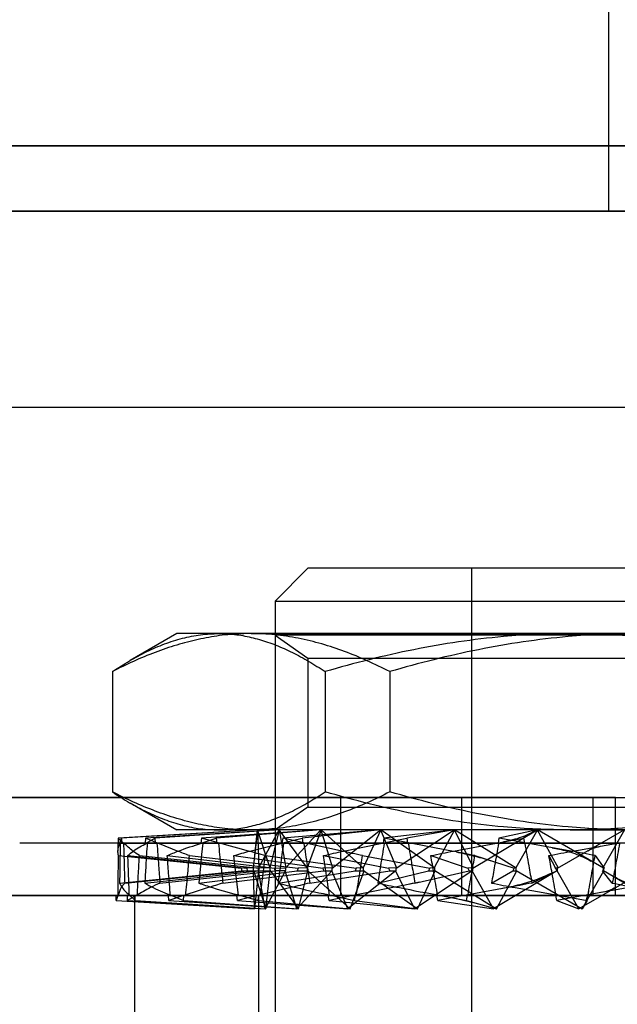
# Model space of a CAD drawing. Units: millimetres. Extents: x 10 to 587, y 10 to 831.
# Drawn here: x 161 to 166, y 583 to 590 of the extents above; entities that cross this region are included whole.
import ezdxf

# ---------------------------------------------------------------- set-up
doc = ezdxf.new("R2010")
doc.units = ezdxf.units.MM

msp = doc.modelspace()

# ---------------------------------------------------------------- linework, layer by layer
at = {"color": 7, "linetype": 'Continuous', "lineweight": 25}
for p, q in [((165.4412, 601.104), (165.4412, 588.604)), ((151.1056, 589.104), (178.925, 589.104)), ((181.2035, 589.104), (153.3841, 589.104)), ((178.7563, 588.604), (151.3503, 588.604)), ((153.5528, 588.604), (180.9588, 588.604)), ((155.1779, 588.604), (165.4412, 588.604)), ((174.5715, 588.604), (155.1779, 588.604)), ((165.4412, 588.604), (184.8348, 588.604)), ((167.0671, 587.104), (159.0902, 587.104)), ((167.143, 587.104), (159.1661, 587.104)), ((163.1451, 585.8768), (162.8951, 585.6268)), ((167.6451, 585.8768), (163.1463, 585.8768)), ((164.3951, 585.8768), (164.3951, 578.3768)), ((166.3945, 585.8768), (164.3956, 585.8768)), ((162.8951, 585.6268), (162.8951, 578.3768)), ((162.8958, 585.6268), (167.8943, 585.6268)), ((162.1451, 585.3783), (161.7888, 585.1726)), ((162.712, 585.3783), (162.1457, 585.3783)), ((165.1482, 585.3783), (162.4652, 585.3783)), ((162.712, 585.3783), (165.6419, 585.3783)), ((162.8951, 585.3783), (162.8951, 585.3656)), ((162.8955, 585.3783), (167.895, 585.3783)), ((168.0781, 585.3783), (165.1482, 585.3783)), ((162.8951, 585.3656), (163.1451, 585.1906)), ((167.8947, 585.3656), (162.8952, 585.3656)), ((163.1451, 585.1906), (163.1451, 584.0534)), ((163.1451, 585.1906), (167.6445, 585.1906)), ((161.6531, 585.0881), (161.6531, 584.1686)), ((163.2773, 585.0881), (163.2773, 584.1686)), ((163.7709, 585.0881), (163.7709, 584.1686)), ((133.9011, 584.1268), (196.8949, 584.1268)), ((164.3186, 584.1268), (155.6397, 584.1268)), ((159.2076, 584.1268), (165.323, 584.1268)), ((163.3957, 584.1268), (163.3957, 583.3768)), ((165.4956, 584.1268), (163.3958, 584.1268)), ((164.3186, 584.1268), (168.6948, 584.1268)), ((164.3186, 584.1268), (164.3186, 583.3768)), ((165.323, 584.1268), (165.323, 583.3768)), ((165.4957, 583.3768), (165.4957, 584.1268)), ((161.7888, 584.0841), (162.1451, 583.8783)), ((163.1451, 584.0534), (162.8951, 583.8783)), ((163.1457, 584.0534), (167.645, 584.0534)), ((162.7606, 583.8783), (161.6981, 583.8147)), ((162.7602, 583.8783), (161.7221, 583.8147)), ((162.9265, 583.8783), (161.9063, 583.8147)), ((162.9254, 583.8783), (161.977, 583.8147)), ((162.712, 583.8783), (162.1457, 583.8783)), ((163.2476, 583.8783), (162.3338, 583.8147)), ((163.2457, 583.8783), (162.4466, 583.8147)), ((165.1482, 583.8783), (162.4652, 583.8783)), ((165.6419, 583.8783), (162.712, 583.8783)), ((162.7606, 583.8783), (162.7288, 583.5884)), ((162.7297, 583.5856), (162.7602, 583.8783)), ((162.7602, 583.8783), (162.7703, 583.5884)), ((162.857, 583.5856), (162.7606, 583.8783)), ((162.77, 583.5856), (162.9254, 583.8783)), ((162.9265, 583.8783), (162.8549, 583.5884)), ((167.8947, 583.8783), (162.8952, 583.8783)), ((162.9254, 583.8783), (162.9767, 583.5884)), ((163.1437, 583.5856), (162.9265, 583.8783)), ((163.7035, 583.8783), (162.9536, 583.8147)), ((162.9752, 583.5856), (163.2457, 583.8783)), ((163.7011, 583.8783), (163.1014, 583.8147)), ((163.2476, 583.8783), (163.1405, 583.5884)), ((163.2457, 583.8783), (163.335, 583.5884)), ((163.5718, 583.5856), (163.2476, 583.8783)), ((163.3324, 583.5856), (163.7011, 583.8783)), ((163.7035, 583.8783), (163.5679, 583.5884)), ((163.7011, 583.8783), (163.8228, 583.5884)), ((164.1146, 583.5856), (163.7035, 583.8783)), ((164.2658, 583.8783), (163.7268, 583.8147)), ((163.8193, 583.5856), (164.263, 583.8783)), ((164.263, 583.8783), (163.9004, 583.8147)), ((164.2658, 583.8783), (164.11, 583.5884)), ((164.263, 583.8783), (164.4094, 583.5884)), ((164.7377, 583.5856), (164.2658, 583.8783)), ((164.4051, 583.5856), (164.8959, 583.8783)), ((164.899, 583.8783), (164.6048, 583.8147)), ((164.899, 583.8783), (164.7329, 583.5884)), ((164.8959, 583.8783), (164.7933, 583.8147)), ((164.8959, 583.8783), (165.0579, 583.5884)), ((165.4022, 583.5856), (164.899, 583.8783)), ((165.0532, 583.5856), (165.5603, 583.8783)), ((165.1482, 583.8783), (168.0781, 583.8783)), ((165.5634, 583.8783), (165.3974, 583.5884)), ((161.6981, 583.8147), (161.6968, 583.7768)), ((161.7389, 583.7768), (161.6981, 583.8147)), ((161.7092, 583.7768), (161.7221, 583.8147)), ((161.7221, 583.8147), (161.7225, 583.7768)), ((161.9063, 583.8147), (161.9035, 583.7768)), ((161.9984, 583.7768), (161.9063, 583.8147)), ((161.911, 583.7768), (161.977, 583.8147)), ((161.977, 583.8147), (161.979, 583.7768)), ((162.3338, 583.8147), (162.3295, 583.7768)), ((162.3318, 583.7768), (162.4466, 583.8147)), ((162.4713, 583.7768), (162.3338, 583.8147)), ((162.4466, 583.8147), (162.4501, 583.7768)), ((162.9451, 583.7768), (163.1014, 583.8147)), ((162.9536, 583.8147), (162.9482, 583.7768)), ((163.1279, 583.7768), (162.9536, 583.8147)), ((163.1014, 583.8147), (163.1063, 583.7768)), ((163.7122, 583.7768), (163.9004, 583.8147)), ((163.7268, 583.8147), (163.7206, 583.7768)), ((163.927, 583.7768), (163.7268, 583.8147)), ((163.9004, 583.8147), (163.9063, 583.7768)), ((164.5852, 583.7768), (164.7933, 583.8147)), ((164.6048, 583.8147), (164.5982, 583.7768)), ((164.8183, 583.7768), (164.6048, 583.8147)), ((164.7933, 583.8147), (164.7998, 583.7768)), ((169.8447, 583.7768), (160.9454, 583.7768)), ((161.6951, 583.7768), (161.6951, 583.7153)), ((161.7129, 583.7768), (161.6951, 583.7768)), ((161.6968, 583.7768), (161.7389, 583.7768)), ((161.7129, 583.7768), (161.6968, 583.7768)), ((161.7092, 583.7768), (161.7112, 583.7768)), ((161.7225, 583.7768), (161.7092, 583.7768)), ((161.7383, 583.7768), (161.7225, 583.7768)), ((161.9129, 583.7768), (161.7383, 583.7768)), ((161.7389, 583.7768), (161.741, 583.7768)), ((161.741, 583.7768), (161.9188, 583.7768)), ((161.9188, 583.7768), (161.9035, 583.7768)), ((161.9035, 583.7768), (161.9984, 583.7768)), ((161.911, 583.7768), (161.9129, 583.7768)), ((161.979, 583.7768), (161.911, 583.7768)), ((161.9936, 583.7768), (161.979, 583.7768)), ((162.3334, 583.7768), (161.9936, 583.7768)), ((161.9984, 583.7768), (162.0004, 583.7768)), ((162.0004, 583.7768), (162.3432, 583.7768)), ((162.3295, 583.7768), (162.4713, 583.7768)), ((162.3432, 583.7768), (162.3295, 583.7768)), ((162.3318, 583.7768), (162.3334, 583.7768)), ((162.4501, 583.7768), (162.3318, 583.7768)), ((162.4625, 583.7768), (162.4501, 583.7768)), ((162.9462, 583.7768), (162.4625, 583.7768)), ((162.4713, 583.7768), (162.4731, 583.7768)), ((162.4731, 583.7768), (162.9593, 583.7768)), ((162.9451, 583.7768), (162.9462, 583.7768)), ((163.1063, 583.7768), (162.9451, 583.7768)), ((162.9482, 583.7768), (163.1279, 583.7768)), ((162.9593, 583.7768), (162.9482, 583.7768)), ((163.1157, 583.7768), (163.1063, 583.7768)), ((163.7129, 583.7768), (163.1157, 583.7768)), ((163.1279, 583.7768), (163.1294, 583.7768)), ((163.1294, 583.7768), (163.7284, 583.7768)), ((163.7122, 583.7768), (163.7129, 583.7768)), ((163.9063, 583.7768), (163.7122, 583.7768)), ((163.7206, 583.7768), (163.927, 583.7768)), ((163.7284, 583.7768), (163.7206, 583.7768)), ((163.9121, 583.7768), (163.9063, 583.7768)), ((164.5853, 583.7768), (163.9121, 583.7768)), ((163.927, 583.7768), (163.9281, 583.7768)), ((163.9281, 583.7768), (164.6023, 583.7768)), ((164.7998, 583.7768), (164.5852, 583.7768)), ((164.5852, 583.7768), (164.5853, 583.7768)), ((164.5982, 583.7768), (164.8183, 583.7768)), ((164.6023, 583.7768), (164.5982, 583.7768)), ((164.8017, 583.7768), (164.7998, 583.7768)), ((165.5086, 583.7768), (164.8017, 583.7768)), ((164.8183, 583.7768), (164.8189, 583.7768)), ((164.8189, 583.7768), (165.526, 583.7768)), ((165.509, 583.7768), (165.5086, 583.7768)), ((161.6993, 583.6823), (162.6401, 583.5873)), ((161.7714, 583.6823), (162.6802, 583.5873)), ((161.8594, 583.6823), (162.773, 583.5873)), ((162.0713, 583.6823), (162.891, 583.5873)), ((162.2416, 583.6823), (163.0707, 583.5873)), ((162.5799, 583.6823), (163.2591, 583.5873)), ((162.822, 583.6823), (163.5144, 583.5873)), ((163.2655, 583.6823), (163.7614, 583.5873)), ((163.564, 583.6823), (164.0763, 583.5873)), ((164.0849, 583.6823), (164.3664, 583.5873)), ((164.4211, 583.6823), (164.7211, 583.5873)), ((164.9866, 583.6823), (165.036, 583.5873)), ((165.3394, 583.6823), (165.4082, 583.5873)), ((161.7079, 583.4722), (162.6393, 583.5663)), ((161.7472, 583.4722), (162.6823, 583.5663)), ((161.9002, 583.4722), (162.7694, 583.5663)), ((162.0158, 583.4722), (162.8958, 583.5663)), ((162.3122, 583.4722), (163.0645, 583.5663)), ((162.4966, 583.4722), (163.2663, 583.5663)), ((162.6401, 583.5873), (162.6393, 583.5663)), ((162.6393, 583.5663), (162.7294, 583.5651)), ((162.7288, 583.5884), (162.6401, 583.5873)), ((162.7703, 583.5884), (162.6802, 583.5873)), ((162.6802, 583.5873), (162.6823, 583.5663)), ((162.6823, 583.5663), (162.7685, 583.5651)), ((162.7288, 583.5884), (162.7297, 583.5856)), ((162.7297, 583.568), (162.7294, 583.5651)), ((162.7395, 583.2752), (162.7294, 583.5651)), ((162.7297, 583.568), (162.7297, 583.5856)), ((162.7297, 583.568), (162.8261, 583.2752)), ((162.77, 583.568), (162.7395, 583.2752)), ((162.77, 583.568), (162.7685, 583.5651)), ((162.8198, 583.2752), (162.7685, 583.5651)), ((162.773, 583.5873), (162.7694, 583.5663)), ((162.7694, 583.5663), (162.8579, 583.5651)), ((162.7703, 583.5884), (162.77, 583.5856)), ((162.77, 583.568), (162.77, 583.5856)), ((162.8549, 583.5884), (162.773, 583.5873)), ((162.9752, 583.568), (162.8198, 583.2752)), ((162.8261, 583.2752), (162.8579, 583.5651)), ((162.8549, 583.5884), (162.857, 583.5856)), ((162.857, 583.568), (162.857, 583.5856)), ((162.857, 583.568), (162.8579, 583.5651)), ((162.857, 583.568), (163.0741, 583.2752)), ((162.891, 583.5873), (162.9767, 583.5884)), ((162.8958, 583.5663), (162.891, 583.5873)), ((162.9726, 583.5651), (162.8958, 583.5663)), ((162.9178, 583.4722), (163.5061, 583.5663)), ((162.9726, 583.5651), (162.9752, 583.568)), ((163.0619, 583.2752), (162.9726, 583.5651)), ((162.9752, 583.5856), (162.9767, 583.5884)), ((162.9752, 583.5856), (162.9752, 583.568)), ((163.3324, 583.568), (163.0619, 583.2752)), ((163.0707, 583.5873), (163.0645, 583.5663)), ((163.0645, 583.5663), (163.1458, 583.5651)), ((163.1405, 583.5884), (163.0707, 583.5873)), ((163.0741, 583.2752), (163.1458, 583.5651)), ((163.1405, 583.5884), (163.1437, 583.5856)), ((163.1437, 583.568), (163.1437, 583.5856)), ((163.1437, 583.568), (163.1458, 583.5651)), ((163.1437, 583.568), (163.4679, 583.2752)), ((163.1596, 583.4722), (163.7706, 583.5663)), ((163.335, 583.5884), (163.2591, 583.5873)), ((163.2591, 583.5873), (163.2663, 583.5663)), ((163.2663, 583.5663), (163.3289, 583.5651)), ((163.3324, 583.568), (163.3289, 583.5651)), ((163.4505, 583.2752), (163.3289, 583.5651)), ((163.335, 583.5884), (163.3324, 583.5856)), ((163.3324, 583.568), (163.3324, 583.5856)), ((163.8193, 583.568), (163.4505, 583.2752)), ((163.4679, 583.2752), (163.575, 583.5651)), ((163.5144, 583.5873), (163.5061, 583.5663)), ((163.5061, 583.5663), (163.575, 583.5651)), ((163.5679, 583.5884), (163.5144, 583.5873)), ((163.5679, 583.5884), (163.5718, 583.5856)), ((163.5718, 583.568), (163.5718, 583.5856)), ((163.5718, 583.568), (163.575, 583.5651)), ((163.5718, 583.568), (163.9829, 583.2752)), ((163.6791, 583.4722), (164.0663, 583.5663)), ((163.8228, 583.5884), (163.7614, 583.5873)), ((163.7614, 583.5873), (163.7706, 583.5663)), ((163.7706, 583.5663), (163.815, 583.5651)), ((163.8193, 583.568), (163.815, 583.5651)), ((163.9614, 583.2752), (163.815, 583.5651)), ((163.8228, 583.5884), (163.8193, 583.5856)), ((163.8193, 583.568), (163.8193, 583.5856)), ((164.4051, 583.568), (163.9614, 583.2752)), ((163.9631, 583.4722), (164.377, 583.5663)), ((163.9829, 583.2752), (164.1185, 583.5651)), ((164.0763, 583.5873), (164.0663, 583.5663)), ((164.0663, 583.5663), (164.1185, 583.5651)), ((164.11, 583.5884), (164.0763, 583.5873)), ((164.11, 583.5884), (164.1146, 583.5856)), ((164.1146, 583.568), (164.1146, 583.5856)), ((164.1146, 583.568), (164.1185, 583.5651)), ((164.1146, 583.568), (164.5865, 583.2752)), ((164.4094, 583.5884), (164.3664, 583.5873)), ((164.3664, 583.5873), (164.377, 583.5663)), ((164.377, 583.5663), (164.4004, 583.5651)), ((164.4051, 583.568), (164.4004, 583.5651)), ((164.5624, 583.2752), (164.4004, 583.5651)), ((164.4094, 583.5884), (164.4051, 583.5856)), ((164.4051, 583.568), (164.4051, 583.5856)), ((164.5482, 583.4722), (164.71, 583.5663)), ((165.0532, 583.568), (164.5624, 583.2752)), ((164.5865, 583.2752), (164.7423, 583.5651)), ((164.7211, 583.5873), (164.71, 583.5663)), ((164.71, 583.5663), (164.7423, 583.5651)), ((164.7329, 583.5884), (164.7211, 583.5873)), ((164.7329, 583.5884), (164.7377, 583.5856)), ((164.7377, 583.568), (164.7377, 583.5856)), ((164.7377, 583.568), (164.7423, 583.5651)), ((164.7377, 583.568), (165.241, 583.2752)), ((164.8565, 583.4722), (165.0473, 583.5663)), ((165.0384, 583.5828), (165.0336, 583.5919)), ((165.0579, 583.5884), (165.036, 583.5873)), ((165.036, 583.5873), (165.0473, 583.5663)), ((165.0473, 583.5663), (165.0483, 583.5651)), ((165.0532, 583.568), (165.0483, 583.5651)), ((165.2156, 583.2752), (165.0483, 583.5651)), ((165.0579, 583.5884), (165.0532, 583.5856)), ((165.0532, 583.568), (165.0532, 583.5856)), ((165.7227, 583.568), (165.2156, 583.2752)), ((165.241, 583.2752), (165.4071, 583.5651)), ((165.4082, 583.5873), (165.3968, 583.5663)), ((165.4706, 583.4722), (165.3968, 583.5663)), ((165.3968, 583.5663), (165.4071, 583.5651)), ((165.3974, 583.5884), (165.4022, 583.5856)), ((165.3974, 583.5884), (165.4082, 583.5873)), ((165.4022, 583.568), (165.4022, 583.5856)), ((165.4022, 583.568), (165.4071, 583.5651)), ((165.4022, 583.568), (165.9051, 583.2752)), ((163.9988, 583.4803), (163.9142, 583.462)), ((197.8884, 583.3768), (132.8951, 583.3768)), ((196.1397, 583.3768), (134.6453, 583.3768)), ((155.5384, 583.3768), (165.323, 583.3768)), ((164.3186, 583.3768), (155.6397, 583.3768)), ((169.8447, 583.3768), (160.9454, 583.3768)), ((161.694, 583.3768), (161.681, 583.3768)), ((161.681, 583.3768), (161.6971, 583.3768)), ((161.6814, 583.3398), (161.681, 583.3768)), ((161.694, 583.3768), (161.6814, 583.3398)), ((161.6814, 583.3398), (162.7395, 583.2752)), ((161.6963, 583.3768), (161.694, 583.3768)), ((161.7831, 583.3768), (161.6963, 583.3768)), ((161.6971, 583.3768), (161.7891, 583.3768)), ((161.8335, 583.3768), (161.7672, 583.3768)), ((161.7672, 583.3768), (161.7831, 583.3768)), ((161.7692, 583.3398), (161.7672, 583.3768)), ((161.8335, 583.3768), (161.7692, 583.3398)), ((161.7692, 583.3398), (162.8198, 583.2752)), ((161.7891, 583.3768), (161.787, 583.3768)), ((161.787, 583.3768), (161.8269, 583.3398)), ((161.787, 583.3768), (161.8281, 583.3768)), ((161.8207, 583.3768), (161.8207, 582.3768)), ((161.8269, 583.3398), (161.8281, 583.3768)), ((161.8269, 583.3398), (162.8261, 583.2752)), ((161.8281, 583.3768), (161.8434, 583.3768)), ((167.0631, 583.3768), (161.8283, 583.3768)), ((161.8358, 583.3768), (161.8335, 583.3768)), ((162.0961, 583.3768), (161.8358, 583.3768)), ((161.8434, 583.3768), (162.1086, 583.3768)), ((162.1969, 583.3768), (162.0814, 583.3768)), ((162.0814, 583.3768), (162.0961, 583.3768)), ((162.0849, 583.3398), (162.0814, 583.3768)), ((162.1969, 583.3768), (162.0849, 583.3398)), ((162.0849, 583.3398), (163.0619, 583.2752)), ((162.1086, 583.3768), (162.1067, 583.3768)), ((162.1067, 583.3768), (162.1966, 583.3398)), ((162.1067, 583.3768), (162.1994, 583.3768)), ((162.1966, 583.3398), (162.1994, 583.3768)), ((162.1966, 583.3398), (163.0741, 583.2752)), ((162.199, 583.3768), (162.1969, 583.3768)), ((162.6164, 583.3768), (162.199, 583.3768)), ((162.1994, 583.3768), (162.2129, 583.3768)), ((162.2129, 583.3768), (162.6345, 583.3768)), ((162.7611, 583.3768), (162.6038, 583.3768)), ((162.6038, 583.3768), (162.6164, 583.3768)), ((162.6086, 583.3398), (162.6038, 583.3768)), ((162.7611, 583.3768), (162.6086, 583.3398)), ((162.6086, 583.3398), (163.4505, 583.2752)), ((162.6345, 583.3768), (162.6331, 583.3768)), ((162.6331, 583.3768), (162.7672, 583.3398)), ((162.6331, 583.3768), (162.7714, 583.3768)), ((162.763, 583.3768), (162.7611, 583.3768)), ((163.3112, 583.3768), (162.763, 583.3768)), ((162.7672, 583.3398), (162.7714, 583.3768)), ((162.7672, 583.3398), (163.4679, 583.2752)), ((162.7701, 583.3768), (162.7701, 582.3768)), ((162.7714, 583.3768), (162.7823, 583.3768)), ((168.0125, 583.3768), (162.7776, 583.3768)), ((162.7823, 583.3768), (163.3339, 583.3768)), ((163.4909, 583.3768), (163.3016, 583.3768)), ((163.3016, 583.3768), (163.3112, 583.3768)), ((163.3073, 583.3398), (163.3016, 583.3768)), ((163.4909, 583.3768), (163.3073, 583.3398)), ((163.3073, 583.3398), (163.9614, 583.2752)), ((163.333, 583.3768), (163.503, 583.3398)), ((163.3339, 583.3768), (163.333, 583.3768)), ((163.333, 583.3768), (163.5083, 583.3768)), ((165.4956, 583.3768), (163.3958, 583.3768)), ((163.4924, 583.3768), (163.4909, 583.3768)), ((164.137, 583.3768), (163.4924, 583.3768)), ((163.503, 583.3398), (163.5083, 583.3768)), ((163.503, 583.3398), (163.9829, 583.2752)), ((163.5083, 583.3768), (163.5159, 583.3768)), ((163.5159, 583.3768), (164.1628, 583.3768)), ((164.3403, 583.3768), (164.1309, 583.3768)), ((164.1309, 583.3768), (164.137, 583.3768)), ((164.1373, 583.3398), (164.1309, 583.3768)), ((164.3403, 583.3768), (164.1373, 583.3398)), ((164.1373, 583.3398), (164.5624, 583.2752)), ((164.1628, 583.3768), (164.1624, 583.3768)), ((164.1624, 583.3768), (164.3577, 583.3398)), ((164.1624, 583.3768), (164.3638, 583.3768)), ((164.2817, 583.3542), (164.4199, 583.3222)), ((164.3186, 583.3768), (168.6948, 583.3768)), ((164.3413, 583.3768), (164.3403, 583.3768)), ((165.0419, 583.3768), (164.3413, 583.3768)), ((164.3577, 583.3398), (164.3638, 583.3768)), ((164.3577, 583.3398), (164.5865, 583.2752)), ((164.3638, 583.3768), (164.3676, 583.3768)), ((164.3676, 583.3768), (165.0692, 583.3768)), ((165.256, 583.3768), (165.0397, 583.3768)), ((165.0397, 583.3768), (165.0419, 583.3768)), ((165.0462, 583.3398), (165.0397, 583.3768)), ((165.256, 583.3768), (165.0462, 583.3398)), ((165.0462, 583.3398), (165.2156, 583.2752)), ((165.0692, 583.3768), (165.0693, 583.3768)), ((165.0693, 583.3768), (165.2775, 583.3398)), ((165.0693, 583.3768), (165.284, 583.3768)), ((165.2775, 583.3398), (165.241, 583.2752)), ((165.2564, 583.3768), (165.256, 583.3768)), ((165.9689, 583.3768), (165.2564, 583.3768)), ((165.2775, 583.3398), (165.284, 583.3768)), ((165.2838, 583.3768), (165.996, 583.3768)), ((165.284, 583.3768), (165.2838, 583.3768))]:
    msp.add_line(p, q, dxfattribs=at)
at = {"color": 7, "linetype": 'Continuous', "lineweight": 25, "flags": 128}
for points in [[(162.3432, 583.7768), (162.3344, 583.6907), (162.3256, 583.6046), (162.3122, 583.4722)], [(162.6164, 583.3768), (162.6061, 583.4629), (162.5958, 583.549), (162.5799, 583.6823)]]:
    msp.add_lwpolyline(points, dxfattribs=at)
at = {"color": 7, "linetype": 'Continuous', "lineweight": 25}
for points, knots in [([(161.6531, 585.0881), (161.6966, 585.1161), (161.7821, 585.1712), (161.915, 585.242), (162.0496, 585.3008), (162.1866, 585.3444), (162.3256, 585.3728), (162.4189, 585.3765), (162.4652, 585.3783)], [0, 0, 0, 0, 0.177108, 0.348988, 0.515517, 0.680249, 0.841251, 1, 1, 1, 1]), ([(162.712, 585.3783), (162.6869, 585.378), (162.6067, 585.377), (162.4711, 585.3645), (162.3064, 585.3353), (162.1417, 585.292), (161.9776, 585.2354), (161.8137, 585.1675), (161.7069, 585.1147), (161.6531, 585.0881)], [0, 0, 0, 0, 0.067945, 0.217284, 0.367898, 0.520228, 0.677607, 0.837557, 1, 1, 1, 1]), ([(162.4652, 585.3783), (162.4844, 585.378), (162.5461, 585.377), (162.6505, 585.3644), (162.777, 585.3351), (162.9034, 585.2916), (163.0293, 585.2349), (163.155, 585.167), (163.2361, 585.1146), (163.2773, 585.0881)], [0, 0, 0, 0, 0.066013, 0.211473, 0.35933, 0.510585, 0.668967, 0.832143, 1, 1, 1, 1]), ([(163.7709, 585.0881), (163.7141, 585.1161), (163.6015, 585.1718), (163.4283, 585.2425), (163.2527, 585.3012), (163.0742, 585.3446), (162.8935, 585.3729), (162.7724, 585.3765), (162.712, 585.3783)], [0, 0, 0, 0, 0.1714462, 0.34011, 0.5059036, 0.6722529, 0.8367347, 1, 1, 1, 1]), ([(165.1482, 585.3783), (165.0633, 585.3772), (164.8934, 585.375), (164.6088, 585.3549), (164.2953, 585.3177), (163.9535, 585.2576), (163.6137, 585.1817), (163.3894, 585.1193), (163.2773, 585.0881)], [0, 0, 0, 0, 0.134053, 0.268379, 0.450359, 0.632367, 0.81617, 1, 1, 1, 1]), ([(165.6419, 585.3783), (165.557, 585.3772), (165.3871, 585.375), (165.1025, 585.3549), (164.789, 585.3177), (164.4472, 585.2576), (164.1074, 585.1817), (163.8831, 585.1193), (163.7709, 585.0881)], [0, 0, 0, 0, 0.1340529, 0.2683787, 0.4503594, 0.632367, 0.8161703, 1, 1, 1, 1]), ([(167.0192, 585.0881), (166.9408, 585.1101), (166.7841, 585.1543), (166.5123, 585.2207), (166.2035, 585.2845), (165.8553, 585.3373), (165.5032, 585.3717), (165.2665, 585.3761), (165.1482, 585.3783)], [0, 0, 0, 0, 0.128556, 0.257208, 0.441796, 0.62635, 0.813183, 1, 1, 1, 1]), ([(161.6531, 584.1686), (161.6966, 584.1406), (161.7821, 584.0855), (161.915, 584.0147), (162.0496, 583.9558), (162.1866, 583.9123), (162.3256, 583.8838), (162.4189, 583.8802), (162.4652, 583.8783)], [0, 0, 0, 0, 0.1771076, 0.3489868, 0.5155293, 0.6802502, 0.8412513, 1, 1, 1, 1]), ([(162.712, 583.8783), (162.6869, 583.8786), (162.6067, 583.8797), (162.4711, 583.8922), (162.3064, 583.9214), (162.1417, 583.9647), (161.9776, 584.0213), (161.8137, 584.0892), (161.7069, 584.142), (161.6531, 584.1686)], [0, 0, 0, 0, 0.067945, 0.217283, 0.367897, 0.520227, 0.677597, 0.837557, 1, 1, 1, 1]), ([(162.4652, 583.8783), (162.4844, 583.8786), (162.5461, 583.8797), (162.6505, 583.8923), (162.777, 583.9216), (162.9034, 583.9651), (163.0293, 584.0217), (163.155, 584.0897), (163.2361, 584.1421), (163.2773, 584.1686)], [0, 0, 0, 0, 0.0660128, 0.211473, 0.3593293, 0.5105839, 0.6689515, 0.8321433, 1, 1, 1, 1]), ([(163.7709, 584.1686), (163.7141, 584.1405), (163.6015, 584.0849), (163.4283, 584.0142), (163.2527, 583.9554), (163.0742, 583.9121), (162.8935, 583.8838), (162.7724, 583.8801), (162.712, 583.8783)], [0, 0, 0, 0, 0.171446, 0.340109, 0.505911, 0.672254, 0.836735, 1, 1, 1, 1]), ([(165.1482, 583.8783), (165.0633, 583.8795), (164.8934, 583.8817), (164.6088, 583.9017), (164.2953, 583.939), (163.9535, 583.999), (163.6137, 584.075), (163.3894, 584.1374), (163.2773, 584.1686)], [0, 0, 0, 0, 0.1340527, 0.2683773, 0.4503594, 0.6323641, 0.8161706, 1, 1, 1, 1]), ([(165.6419, 583.8783), (165.557, 583.8795), (165.3871, 583.8817), (165.1025, 583.9017), (164.789, 583.939), (164.4472, 583.999), (164.1074, 584.075), (163.8831, 584.1374), (163.7709, 584.1686)], [0, 0, 0, 0, 0.134053, 0.268377, 0.450359, 0.632364, 0.816171, 1, 1, 1, 1]), ([(167.0192, 584.1686), (166.9408, 584.1465), (166.7841, 584.1024), (166.5123, 584.0359), (166.2035, 583.9722), (165.8553, 583.9193), (165.5032, 583.885), (165.2665, 583.8805), (165.1482, 583.8783)], [0, 0, 0, 0, 0.12856, 0.257212, 0.441796, 0.626352, 0.813183, 1, 1, 1, 1]), ([(164.8918, 583.8759), (164.854, 583.8564), (164.7739, 583.8151), (164.6857, 583.7965), (164.6391, 583.7866)], [0, 0, 0, 0, 0.472447, 1, 1, 1, 1]), ([(161.6993, 583.6823), (161.6971, 583.6938), (161.691, 583.726), (161.7033, 583.7569), (161.7112, 583.7768)], [0, 0, 0, 0, 0.357703, 1, 1, 1, 1]), ([(161.7129, 583.7768), (161.7124, 583.7481), (161.7114, 583.6907), (161.7097, 583.5891), (161.7086, 583.5163), (161.7079, 583.4722)], [0, 0, 0, 0, 0.282685, 0.565269, 1, 1, 1, 1]), ([(161.7383, 583.7768), (161.7391, 583.7481), (161.7407, 583.6907), (161.7437, 583.5891), (161.7459, 583.5163), (161.7472, 583.4722)], [0, 0, 0, 0, 0.282671, 0.565252, 1, 1, 1, 1]), ([(161.8594, 583.6823), (161.8424, 583.6934), (161.8001, 583.7211), (161.7632, 583.7559), (161.741, 583.7768)], [0, 0, 0, 0, 0.399733, 1, 1, 1, 1]), ([(161.7714, 583.6823), (161.7851, 583.6941), (161.8282, 583.7313), (161.8785, 583.7583), (161.9129, 583.7768)], [0, 0, 0, 0, 0.3172642, 1, 1, 1, 1]), ([(161.9188, 583.7768), (161.917, 583.7481), (161.9135, 583.6907), (161.9073, 583.5891), (161.9029, 583.5163), (161.9002, 583.4722)], [0, 0, 0, 0, 0.282689, 0.565274, 1, 1, 1, 1]), ([(161.9936, 583.7768), (161.9956, 583.7481), (161.9997, 583.6907), (162.0071, 583.5891), (162.0125, 583.5163), (162.0158, 583.4722)], [0, 0, 0, 0, 0.282652, 0.565229, 1, 1, 1, 1]), ([(162.2416, 583.6823), (162.2107, 583.6936), (162.1296, 583.7233), (162.0498, 583.7563), (162.0004, 583.7768)], [0, 0, 0, 0, 0.380979, 1, 1, 1, 1]), ([(162.0713, 583.6823), (162.0995, 583.694), (162.1854, 583.7296), (162.274, 583.7578), (162.3334, 583.7768)], [0, 0, 0, 0, 0.329358, 1, 1, 1, 1]), ([(162.4625, 583.7768), (162.4657, 583.7481), (162.472, 583.6907), (162.4833, 583.5891), (162.4916, 583.5163), (162.4966, 583.4722)], [0, 0, 0, 0, 0.2826315, 0.5652036, 1, 1, 1, 1]), ([(162.822, 583.6823), (162.7789, 583.6937), (162.6624, 583.7245), (162.5463, 583.7566), (162.4731, 583.7768)], [0, 0, 0, 0, 0.3700906, 1, 1, 1, 1]), ([(162.5799, 583.6823), (162.6209, 583.694), (162.7422, 583.7285), (162.8649, 583.7575), (162.9462, 583.7768)], [0, 0, 0, 0, 0.3378994, 1, 1, 1, 1]), ([(162.9593, 583.7768), (162.9554, 583.7481), (162.9476, 583.6907), (162.9338, 583.5891), (162.9238, 583.5163), (162.9178, 583.4722)], [0, 0, 0, 0, 0.282668, 0.565248, 1, 1, 1, 1]), ([(163.1157, 583.7768), (163.1198, 583.7481), (163.128, 583.6907), (163.1426, 583.5891), (163.1532, 583.5163), (163.1596, 583.4722)], [0, 0, 0, 0, 0.2826152, 0.5651838, 1, 1, 1, 1]), ([(163.564, 583.6823), (163.5114, 583.6938), (163.3666, 583.7253), (163.2217, 583.7568), (163.1294, 583.7768)], [0, 0, 0, 0, 0.36334, 1, 1, 1, 1]), ([(163.2655, 583.6823), (163.3166, 583.6939), (163.4652, 583.7278), (163.6148, 583.7573), (163.7129, 583.7768)], [0, 0, 0, 0, 0.343729, 1, 1, 1, 1]), ([(163.7284, 583.7768), (163.7238, 583.7481), (163.7146, 583.6907), (163.6981, 583.5891), (163.6863, 583.5163), (163.6791, 583.4722)], [0, 0, 0, 0, 0.282648, 0.565224, 1, 1, 1, 1]), ([(163.9121, 583.7768), (163.9169, 583.7481), (163.9264, 583.6907), (163.9433, 583.5891), (163.9556, 583.5163), (163.9631, 583.4722)], [0, 0, 0, 0, 0.282607, 0.565174, 1, 1, 1, 1]), ([(164.4211, 583.6823), (164.3623, 583.6938), (164.198, 583.7259), (164.0336, 583.7569), (163.9281, 583.7768)], [0, 0, 0, 0, 0.358403, 1, 1, 1, 1]), ([(164.0849, 583.6823), (164.1429, 583.6939), (164.3093, 583.7272), (164.4764, 583.7572), (164.5853, 583.7768)], [0, 0, 0, 0, 0.348271, 1, 1, 1, 1]), ([(164.6023, 583.7768), (164.5972, 583.7481), (164.5871, 583.6907), (164.5691, 583.5891), (164.5561, 583.5163), (164.5482, 583.4722)], [0, 0, 0, 0, 0.282628, 0.5652, 1, 1, 1, 1]), ([(164.8017, 583.7768), (164.8068, 583.7481), (164.8171, 583.6907), (164.8353, 583.5891), (164.8485, 583.5163), (164.8565, 583.4722)], [0, 0, 0, 0, 0.282609, 0.565176, 1, 1, 1, 1]), ([(165.3394, 583.6823), (165.278, 583.6938), (165.1047, 583.7264), (164.9311, 583.757), (164.8189, 583.7768)], [0, 0, 0, 0, 0.354252, 1, 1, 1, 1]), ([(164.9866, 583.6823), (165.0478, 583.6939), (165.2216, 583.7267), (165.3958, 583.7571), (165.5086, 583.7768)], [0, 0, 0, 0, 0.352284, 1, 1, 1, 1]), ([(165.0116, 583.7424), (165.0298, 583.739), (165.0677, 583.7317), (165.1257, 583.717), (165.186, 583.6977), (165.2477, 583.673), (165.2875, 583.6515), (165.3077, 583.6406)], [0, 0, 0, 0, 0.177284, 0.367795, 0.569503, 0.780669, 1, 1, 1, 1]), ([(165.2843, 583.719), (165.301, 583.7272), (165.3363, 583.7446), (165.3748, 583.7525), (165.3951, 583.7567)], [0, 0, 0, 0, 0.472239, 1, 1, 1, 1]), ([(165.526, 583.7768), (165.5208, 583.7481), (165.5105, 583.6907), (165.492, 583.5891), (165.4787, 583.5163), (165.4706, 583.4722)], [0, 0, 0, 0, 0.282613, 0.565182, 1, 1, 1, 1]), ([(161.6971, 583.3768), (161.6972, 583.4055), (161.6976, 583.4629), (161.6983, 583.5647), (161.6989, 583.6379), (161.6993, 583.6823)], [0, 0, 0, 0, 0.281824, 0.56365, 1, 1, 1, 1]), ([(161.7831, 583.3768), (161.782, 583.4055), (161.7797, 583.4629), (161.7758, 583.5647), (161.7731, 583.6379), (161.7714, 583.6823)], [0, 0, 0, 0, 0.281833, 0.563661, 1, 1, 1, 1]), ([(161.8434, 583.3768), (161.8448, 583.4055), (161.8478, 583.4629), (161.853, 583.5647), (161.857, 583.6379), (161.8594, 583.6823)], [0, 0, 0, 0, 0.2818069, 0.5636284, 1, 1, 1, 1]), ([(162.0961, 583.3768), (162.0937, 583.4055), (162.0891, 583.4629), (162.0808, 583.5647), (162.0749, 583.6379), (162.0713, 583.6823)], [0, 0, 0, 0, 0.281833, 0.56366, 1, 1, 1, 1]), ([(162.2129, 583.3768), (162.2155, 583.4055), (162.2208, 583.4629), (162.2304, 583.5647), (162.2373, 583.6379), (162.2416, 583.6823)], [0, 0, 0, 0, 0.281786, 0.563603, 1, 1, 1, 1]), ([(162.7823, 583.3768), (162.786, 583.4055), (162.7933, 583.4629), (162.8065, 583.5647), (162.8161, 583.6379), (162.822, 583.6823)], [0, 0, 0, 0, 0.281768, 0.563579, 1, 1, 1, 1]), ([(163.3112, 583.3768), (163.3069, 583.4055), (163.2984, 583.4629), (163.2832, 583.5647), (163.2722, 583.6379), (163.2655, 583.6823)], [0, 0, 0, 0, 0.281804, 0.563623, 1, 1, 1, 1]), ([(163.5159, 583.3768), (163.5204, 583.4055), (163.5293, 583.4629), (163.5453, 583.5647), (163.557, 583.6379), (163.564, 583.6823)], [0, 0, 0, 0, 0.281755, 0.563563, 1, 1, 1, 1]), ([(164.137, 583.3768), (164.1322, 583.4055), (164.1224, 583.4629), (164.1051, 583.5647), (164.0925, 583.6379), (164.0849, 583.6823)], [0, 0, 0, 0, 0.281784, 0.563598, 1, 1, 1, 1]), ([(164.2804, 583.7098), (164.3235, 583.701), (164.41, 583.6833), (164.4946, 583.6582), (164.5371, 583.6455)], [0, 0, 0, 0, 0.4981323, 1, 1, 1, 1]), ([(164.3676, 583.3768), (164.3726, 583.4055), (164.3825, 583.4629), (164.4003, 583.5647), (164.4133, 583.6379), (164.4211, 583.6823)], [0, 0, 0, 0, 0.281752, 0.563559, 1, 1, 1, 1]), ([(165.0419, 583.3768), (165.0367, 583.4055), (165.0264, 583.4629), (165.008, 583.5647), (164.9947, 583.6379), (164.9866, 583.6823)], [0, 0, 0, 0, 0.281766, 0.563576, 1, 1, 1, 1]), ([(165.2838, 583.3768), (165.289, 583.4055), (165.2994, 583.4629), (165.3179, 583.5647), (165.3313, 583.6379), (165.3394, 583.6823)], [0, 0, 0, 0, 0.281759, 0.563567, 1, 1, 1, 1]), ([(165.0198, 583.5528), (164.9793, 583.5347), (164.8965, 583.4977), (164.7637, 583.457), (164.6715, 583.4382), (164.6245, 583.4286)], [0, 0, 0, 0, 0.3206464, 0.6535256, 1, 1, 1, 1]), ([(165.7905, 583.4134), (165.7528, 583.4212), (165.6803, 583.4361), (165.5787, 583.4703), (165.5183, 583.5021), (165.4893, 583.5173)], [0, 0, 0, 0, 0.361528, 0.693169, 1, 1, 1, 1]), ([(161.7472, 583.4722), (161.7378, 583.4611), (161.714, 583.4332), (161.7029, 583.398), (161.6963, 583.3768)], [0, 0, 0, 0, 0.396896, 1, 1, 1, 1]), ([(161.7079, 583.4722), (161.7141, 583.4604), (161.7338, 583.4229), (161.7666, 583.3955), (161.7891, 583.3768)], [0, 0, 0, 0, 0.314729, 1, 1, 1, 1]), ([(162.0158, 583.4722), (161.992, 583.461), (161.9305, 583.432), (161.8718, 583.3978), (161.8358, 583.3768)], [0, 0, 0, 0, 0.38657, 1, 1, 1, 1]), ([(161.9002, 583.4722), (161.9217, 583.4604), (161.9888, 583.4237), (162.0601, 583.3958), (162.1086, 583.3768)], [0, 0, 0, 0, 0.320125, 1, 1, 1, 1]), ([(162.4966, 583.4722), (162.4596, 583.4608), (162.36, 583.4303), (162.2611, 583.3974), (162.199, 583.3768)], [0, 0, 0, 0, 0.371667, 1, 1, 1, 1]), ([(162.3122, 583.4722), (162.3473, 583.4605), (162.4537, 583.4251), (162.562, 583.3962), (162.6345, 583.3768)], [0, 0, 0, 0, 0.33071, 1, 1, 1, 1]), ([(163.1596, 583.4722), (163.1116, 583.4607), (162.9793, 583.4292), (162.8471, 583.3972), (162.763, 583.3768)], [0, 0, 0, 0, 0.36314, 1, 1, 1, 1]), ([(162.9178, 583.4722), (162.9644, 583.4605), (163.1025, 583.426), (163.2417, 583.3964), (163.3339, 583.3768)], [0, 0, 0, 0, 0.337634, 1, 1, 1, 1]), ([(163.9631, 583.4722), (163.907, 583.4607), (163.7502, 583.4285), (163.5932, 583.397), (163.4924, 583.3768)], [0, 0, 0, 0, 0.357403, 1, 1, 1, 1]), ([(163.6791, 583.4722), (163.7342, 583.4606), (163.8951, 583.4267), (164.0566, 583.3966), (164.1628, 583.3768)], [0, 0, 0, 0, 0.342693, 1, 1, 1, 1]), ([(164.8565, 583.4722), (164.796, 583.4607), (164.6244, 583.428), (164.4525, 583.3969), (164.3413, 583.3768)], [0, 0, 0, 0, 0.352905, 1, 1, 1, 1]), ([(164.5482, 583.4722), (164.6084, 583.4606), (164.7817, 583.4272), (164.9556, 583.3967), (165.0692, 583.3768)], [0, 0, 0, 0, 0.346909, 1, 1, 1, 1]), ([(165.7838, 583.4722), (165.7226, 583.4606), (165.547, 583.4275), (165.371, 583.3968), (165.2564, 583.3768)], [0, 0, 0, 0, 0.348892, 1, 1, 1, 1]), ([(165.4993, 583.439), (165.4817, 583.4303), (165.4447, 583.412), (165.4042, 583.4036), (165.3828, 583.3991)], [0, 0, 0, 0, 0.47231, 1, 1, 1, 1]), ([(165.4706, 583.4722), (165.5319, 583.4606), (165.7069, 583.4277), (165.8822, 583.3968), (165.996, 583.3768)], [0, 0, 0, 0, 0.350872, 1, 1, 1, 1]), ([(165.0276, 583.3842), (165.0363, 583.3824), (165.0526, 583.379), (165.0751, 583.3712), (165.0881, 583.364), (165.0942, 583.3606)], [0, 0, 0, 0, 0.373237, 0.703757, 1, 1, 1, 1]), ([(165.2898, 583.4096), (165.2847, 583.3867), (165.2743, 583.3402), (165.2526, 583.2978), (165.2416, 583.2762)], [0, 0, 0, 0, 0.492205, 1, 1, 1, 1])]:
    msp.add_open_spline(points, degree=3, knots=knots, dxfattribs=at)

doc.saveas('drawing.dxf')
